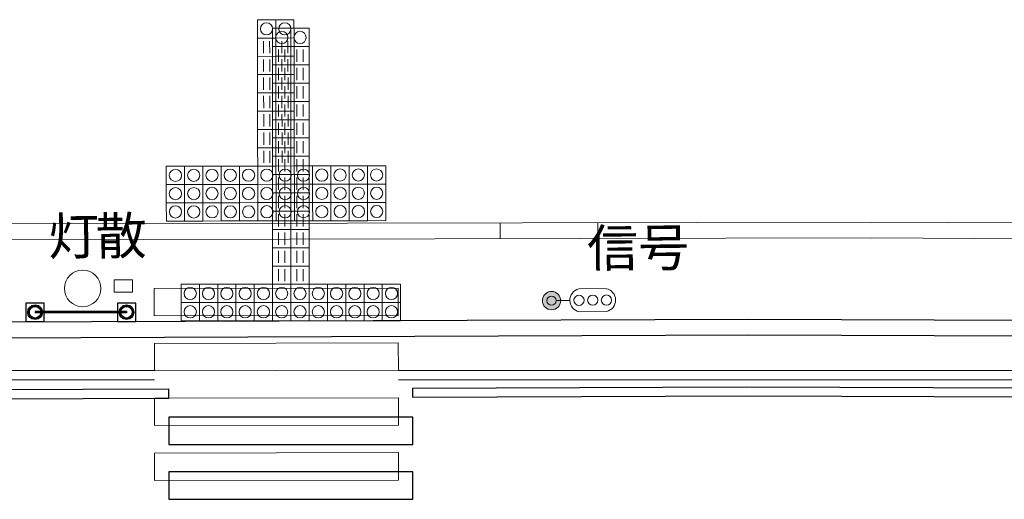
# Model space of a CAD drawing. Units: millimetres. Extents: x 20 to 1450, y 14 to 568.
# Drawn here: x 1011 to 1043, y 317 to 333 of the extents above; entities that cross this region are included whole.
import ezdxf
from ezdxf.enums import TextEntityAlignment as Align

# ---------------------------------------------------------------- set-up
doc = ezdxf.new("R2010")
doc.units = ezdxf.units.MM
doc.header["$MEASUREMENT"] = 0
for name, color, linetype in [('D-BGD', 8, 'Continuous'), ('D-STR', 1, 'Continuous'), ('ベンチ・ボラード', 30, 'Continuous'), ('区画線', 7, 'Continuous'), ('新現況', 8, 'Continuous'), ('点字ブロック', 6, 'Continuous')]:
    doc.layers.add(name, color=color, linetype=linetype)
doc.styles.add('ＭＳ ゴシック', font='msgothic.ttc')

msp = doc.modelspace()

# ---------------------------------------------------------------- hatches: boundary and pattern name
at = {"layer": '新現況', "linetype": 'Continuous', "lineweight": 18}
msp.add_hatch(color=1, dxfattribs=at).paths.add_polyline_path([(1028.285, 323.45, -1), (1027.685, 323.45, -1)])

# ---------------------------------------------------------------- linework, layer by layer
at = {"layer": 'D-BGD', "color": 8, "linetype": 'Continuous', "lineweight": 13}
for p, q in [((1018.338, 332.664), (1018.938, 332.665)), ((1018.339, 332.064), (1018.338, 332.664)), ((1018.938, 332.665), (1019.538, 332.667)), ((1018.939, 332.065), (1018.938, 332.665)), ((1018.938, 332.665), (1018.939, 332.065)), ((1019.538, 332.667), (1019.539, 332.067)), ((1018.939, 332.065), (1018.339, 332.064)), ((1018.339, 332.064), (1018.939, 332.065)), ((1018.34, 331.464), (1018.339, 332.064)), ((1019.539, 332.067), (1018.939, 332.065)), ((1018.939, 332.065), (1019.539, 332.067)), ((1018.94, 331.465), (1018.939, 332.065)), ((1018.939, 332.065), (1018.94, 331.465)), ((1019.539, 332.067), (1019.54, 331.467)), ((1018.539, 331.965), (1018.54, 331.565)), ((1018.74, 331.565), (1018.739, 331.965)), ((1019.139, 331.966), (1019.14, 331.566)), ((1019.34, 331.566), (1019.339, 331.966)), ((1018.34, 331.464), (1018.94, 331.465)), ((1018.94, 331.465), (1018.34, 331.464)), ((1018.341, 330.864), (1018.34, 331.464)), ((1018.54, 331.365), (1018.541, 330.965)), ((1018.741, 330.965), (1018.74, 331.365)), ((1018.94, 331.465), (1019.54, 331.467)), ((1019.54, 331.467), (1018.94, 331.465)), ((1018.941, 330.865), (1018.94, 331.465)), ((1018.94, 331.465), (1018.941, 330.865)), ((1019.14, 331.366), (1019.141, 330.966)), ((1019.341, 330.966), (1019.34, 331.366)), ((1019.54, 331.467), (1019.541, 330.867)), ((1018.341, 330.864), (1018.941, 330.865)), ((1018.941, 330.865), (1018.341, 330.864)), ((1018.343, 330.264), (1018.341, 330.864)), ((1018.542, 330.765), (1018.542, 330.365)), ((1018.742, 330.365), (1018.742, 330.765)), ((1018.941, 330.865), (1019.541, 330.867)), ((1019.541, 330.867), (1018.941, 330.865)), ((1018.943, 330.265), (1018.941, 330.865)), ((1018.941, 330.865), (1018.943, 330.265)), ((1019.142, 330.766), (1019.142, 330.366)), ((1019.342, 330.366), (1019.342, 330.766)), ((1019.541, 330.867), (1019.543, 330.267)), ((1018.343, 330.264), (1018.943, 330.265)), ((1018.943, 330.265), (1018.343, 330.264)), ((1018.344, 329.664), (1018.343, 330.264)), ((1018.543, 330.165), (1018.544, 329.765)), ((1018.744, 329.765), (1018.743, 330.165)), ((1018.943, 330.265), (1019.543, 330.267)), ((1019.543, 330.267), (1018.943, 330.265)), ((1018.944, 329.665), (1018.943, 330.265)), ((1018.943, 330.265), (1018.944, 329.665)), ((1019.143, 330.166), (1019.144, 329.766)), ((1019.344, 329.766), (1019.343, 330.166)), ((1019.543, 330.267), (1019.544, 329.667)), ((1018.344, 329.664), (1018.944, 329.665)), ((1018.944, 329.665), (1018.344, 329.664)), ((1018.345, 329.064), (1018.344, 329.664)), ((1018.544, 329.565), (1018.545, 329.165)), ((1018.745, 329.165), (1018.744, 329.565)), ((1018.944, 329.665), (1019.544, 329.667)), ((1019.544, 329.667), (1018.944, 329.665)), ((1018.945, 329.065), (1018.944, 329.665)), ((1018.944, 329.665), (1018.945, 329.065)), ((1019.144, 329.566), (1019.145, 329.166)), ((1019.345, 329.166), (1019.344, 329.566)), ((1019.544, 329.667), (1019.545, 329.067)), ((1018.345, 329.064), (1018.945, 329.065)), ((1018.945, 329.065), (1018.345, 329.064)), ((1018.346, 328.464), (1018.345, 329.064)), ((1018.545, 328.965), (1018.546, 328.565)), ((1018.746, 328.565), (1018.745, 328.965)), ((1018.945, 329.065), (1019.545, 329.067)), ((1019.545, 329.067), (1018.945, 329.065)), ((1018.946, 328.465), (1018.945, 329.065)), ((1018.945, 329.065), (1018.946, 328.465)), ((1019.145, 328.966), (1019.146, 328.566)), ((1019.346, 328.566), (1019.345, 328.966)), ((1019.545, 329.067), (1019.546, 328.467)), ((1018.346, 328.464), (1018.946, 328.465)), ((1018.946, 328.465), (1018.346, 328.464)), ((1018.347, 327.864), (1018.346, 328.464)), ((1018.946, 328.465), (1019.546, 328.467)), ((1019.546, 328.467), (1018.946, 328.465)), ((1018.947, 327.865), (1018.946, 328.465)), ((1018.946, 328.465), (1018.947, 327.865)), ((1019.546, 328.467), (1019.547, 327.867)), ((1018.546, 328.365), (1018.547, 327.965)), ((1018.747, 327.965), (1018.746, 328.365)), ((1019.146, 328.366), (1019.147, 327.966)), ((1019.347, 327.966), (1019.346, 328.366)), ((1015.347, 327.858), (1015.947, 327.859)), ((1015.349, 327.258), (1015.347, 327.858)), ((1015.947, 327.859), (1016.547, 327.861)), ((1015.949, 327.259), (1015.947, 327.859)), ((1015.947, 327.859), (1015.949, 327.259)), ((1016.547, 327.861), (1017.147, 327.862)), ((1016.549, 327.261), (1016.547, 327.861)), ((1016.547, 327.861), (1016.549, 327.261)), ((1017.147, 327.862), (1017.747, 327.863)), ((1017.149, 327.262), (1017.147, 327.862)), ((1017.147, 327.862), (1017.149, 327.262)), ((1017.747, 327.863), (1018.347, 327.864)), ((1017.749, 327.263), (1017.747, 327.863)), ((1017.747, 327.863), (1017.749, 327.263)), ((1018.947, 327.865), (1018.347, 327.864)), ((1018.347, 327.864), (1018.947, 327.865)), ((1018.349, 327.264), (1018.347, 327.864)), ((1018.347, 327.864), (1018.349, 327.264)), ((1019.547, 327.867), (1018.947, 327.865)), ((1018.947, 327.865), (1019.547, 327.867)), ((1018.947, 327.865), (1018.949, 327.265)), ((1018.949, 327.265), (1018.947, 327.865)), ((1019.547, 327.867), (1020.147, 327.868)), ((1019.547, 327.867), (1019.549, 327.267)), ((1019.549, 327.267), (1019.547, 327.867)), ((1020.147, 327.868), (1020.747, 327.869)), ((1020.147, 327.868), (1020.149, 327.268)), ((1020.149, 327.268), (1020.147, 327.868)), ((1020.747, 327.869), (1021.347, 327.87)), ((1020.747, 327.869), (1020.749, 327.269)), ((1020.749, 327.269), (1020.747, 327.869)), ((1021.347, 327.87), (1021.947, 327.871)), ((1021.347, 327.87), (1021.349, 327.27)), ((1021.349, 327.27), (1021.347, 327.87)), ((1021.947, 327.871), (1022.547, 327.873)), ((1021.947, 327.871), (1021.949, 327.271)), ((1021.949, 327.271), (1021.947, 327.871)), ((1022.547, 327.873), (1022.549, 327.273)), ((1015.349, 327.258), (1015.949, 327.259)), ((1015.949, 327.259), (1015.349, 327.258)), ((1015.35, 326.658), (1015.349, 327.258)), ((1015.949, 327.259), (1016.549, 327.261)), ((1016.549, 327.261), (1015.949, 327.259)), ((1015.95, 326.659), (1015.949, 327.259)), ((1015.949, 327.259), (1015.95, 326.659)), ((1016.549, 327.261), (1017.149, 327.262)), ((1017.149, 327.262), (1016.549, 327.261)), ((1016.55, 326.661), (1016.549, 327.261)), ((1016.549, 327.261), (1016.55, 326.661)), ((1017.149, 327.262), (1017.749, 327.263)), ((1017.749, 327.263), (1017.149, 327.262)), ((1017.15, 326.662), (1017.149, 327.262)), ((1017.149, 327.262), (1017.15, 326.662)), ((1017.749, 327.263), (1018.349, 327.264)), ((1018.349, 327.264), (1017.749, 327.263)), ((1017.75, 326.663), (1017.749, 327.263)), ((1017.749, 327.263), (1017.75, 326.663)), ((1018.349, 327.264), (1018.949, 327.265)), ((1018.949, 327.265), (1018.349, 327.264)), ((1018.35, 326.664), (1018.349, 327.264)), ((1018.349, 327.264), (1018.35, 326.664)), ((1018.949, 327.265), (1019.549, 327.267)), ((1019.549, 327.267), (1018.949, 327.265)), ((1018.949, 327.265), (1018.95, 326.665)), ((1018.95, 326.665), (1018.949, 327.265)), ((1019.549, 327.267), (1020.149, 327.268)), ((1020.149, 327.268), (1019.549, 327.267)), ((1019.549, 327.267), (1019.55, 326.667)), ((1019.55, 326.667), (1019.549, 327.267)), ((1020.149, 327.268), (1020.749, 327.269)), ((1020.749, 327.269), (1020.149, 327.268)), ((1020.149, 327.268), (1020.15, 326.668)), ((1020.15, 326.668), (1020.149, 327.268)), ((1020.749, 327.269), (1021.349, 327.27)), ((1021.349, 327.27), (1020.749, 327.269)), ((1020.749, 327.269), (1020.75, 326.669)), ((1020.75, 326.669), (1020.749, 327.269)), ((1021.349, 327.27), (1021.949, 327.271)), ((1021.949, 327.271), (1021.349, 327.27)), ((1021.349, 327.27), (1021.35, 326.67)), ((1021.35, 326.67), (1021.349, 327.27)), ((1021.949, 327.271), (1022.549, 327.273)), ((1022.549, 327.273), (1021.949, 327.271)), ((1021.949, 327.271), (1021.95, 326.671)), ((1021.95, 326.671), (1021.949, 327.271)), ((1022.549, 327.273), (1022.55, 326.673)), ((1015.35, 326.658), (1015.95, 326.659)), ((1015.95, 326.659), (1015.35, 326.658)), ((1015.351, 326.058), (1015.35, 326.658)), ((1015.95, 326.659), (1016.55, 326.661)), ((1016.55, 326.661), (1015.95, 326.659)), ((1015.951, 326.059), (1015.95, 326.659)), ((1015.95, 326.659), (1015.951, 326.059)), ((1016.55, 326.661), (1017.15, 326.662)), ((1017.15, 326.662), (1016.55, 326.661)), ((1016.551, 326.061), (1016.55, 326.661)), ((1016.55, 326.661), (1016.551, 326.061)), ((1017.15, 326.662), (1017.75, 326.663)), ((1017.75, 326.663), (1017.15, 326.662)), ((1017.151, 326.062), (1017.15, 326.662)), ((1017.15, 326.662), (1017.151, 326.062)), ((1017.75, 326.663), (1018.35, 326.664)), ((1018.35, 326.664), (1017.75, 326.663)), ((1017.751, 326.063), (1017.75, 326.663)), ((1017.75, 326.663), (1017.751, 326.063)), ((1018.35, 326.664), (1018.95, 326.665)), ((1018.95, 326.665), (1018.35, 326.664)), ((1018.351, 326.064), (1018.35, 326.664)), ((1018.35, 326.664), (1018.351, 326.064)), ((1018.95, 326.665), (1019.55, 326.667)), ((1019.55, 326.667), (1018.95, 326.665)), ((1018.95, 326.665), (1018.951, 326.065)), ((1018.951, 326.065), (1018.95, 326.665)), ((1019.55, 326.667), (1020.15, 326.668)), ((1020.15, 326.668), (1019.55, 326.667)), ((1019.55, 326.667), (1019.551, 326.067)), ((1019.551, 326.067), (1019.55, 326.667)), ((1020.15, 326.668), (1020.75, 326.669)), ((1020.75, 326.669), (1020.15, 326.668)), ((1020.15, 326.668), (1020.151, 326.068)), ((1020.151, 326.068), (1020.15, 326.668)), ((1020.75, 326.669), (1021.35, 326.67)), ((1021.35, 326.67), (1020.75, 326.669)), ((1020.75, 326.669), (1020.751, 326.069)), ((1020.751, 326.069), (1020.75, 326.669)), ((1021.35, 326.67), (1021.95, 326.671)), ((1021.95, 326.671), (1021.35, 326.67)), ((1021.35, 326.67), (1021.351, 326.07)), ((1021.351, 326.07), (1021.35, 326.67)), ((1021.95, 326.671), (1022.55, 326.673)), ((1022.55, 326.673), (1021.95, 326.671)), ((1021.95, 326.671), (1021.951, 326.071)), ((1021.951, 326.071), (1021.95, 326.671)), ((1022.55, 326.673), (1022.551, 326.073)), ((1015.951, 326.059), (1015.351, 326.058)), ((1016.551, 326.061), (1015.951, 326.059)), ((1017.151, 326.062), (1016.551, 326.061)), ((1017.751, 326.063), (1017.151, 326.062)), ((1018.351, 326.064), (1017.751, 326.063)), ((1018.951, 326.065), (1018.351, 326.064)), ((1019.551, 326.067), (1018.951, 326.065)), ((1020.151, 326.068), (1019.551, 326.067)), ((1020.751, 326.069), (1020.151, 326.068)), ((1021.351, 326.07), (1020.751, 326.069)), ((1021.951, 326.071), (1021.351, 326.07)), ((1022.551, 326.073), (1021.951, 326.071)), ((749.923, 321.154), (1014.96, 321.154)), ((1022.96, 321.154), (1071.234, 321.154)), ((749.933, 320.855), (1014.961, 320.855)), ((1022.961, 320.855), (1071.234, 320.855))]:
    msp.add_line(p, q, dxfattribs=at)
at = {"layer": 'D-BGD', "color": 8, "linetype": 'Continuous', "lineweight": 18}
for p, q in [((998.474, 325.945), (1038.476, 326.025)), ((1011.877, 325.971), (1011.878, 325.451)), ((1026.3, 326), (1026.301, 325.48)), ((1029.501, 325.487), (1029.5, 326.007)), ((1038.476, 326.025), (1058.478, 325.926)), ((998.475, 325.425), (1038.475, 325.505)), ((1038.475, 325.505), (1058.475, 325.406))]:
    msp.add_line(p, q, dxfattribs=at)
at = {"layer": 'D-BGD', "color": 8, "linetype": 'Continuous', "lineweight": 13}
for points in [[(1014.957, 322.948, 0), (1014.955, 323.848, 0), (1022.955, 323.863, 0), (1022.957, 322.963, 0)], [(1014.96, 321.148, 0), (1014.959, 322.048, 0), (1022.959, 322.063, 0), (1022.96, 321.163, 0)], [(1014.964, 319.348, 0), (1014.962, 320.248, 0), (1022.962, 320.263, 0), (1022.964, 319.363, 0)], [(1014.967, 317.548, 0), (1014.966, 318.448, 0), (1022.966, 318.463, 0), (1022.967, 317.563, 0)]]:
    msp.add_polyline3d(points, close=True, dxfattribs=at)
for centre in [(1018.638, 332.365), (1019.238, 332.366), (1015.648, 327.559), (1016.248, 327.56), (1016.848, 327.561), (1017.448, 327.562), (1018.048, 327.564), (1018.648, 327.565), (1019.248, 327.566), (1019.848, 327.567), (1020.448, 327.568), (1021.048, 327.57), (1021.648, 327.571), (1022.248, 327.572), (1015.649, 326.959), (1016.249, 326.96), (1016.849, 326.961), (1017.449, 326.962), (1018.049, 326.964), (1018.649, 326.965), (1019.249, 326.966), (1019.849, 326.967), (1020.449, 326.968), (1021.049, 326.97), (1021.649, 326.971), (1022.249, 326.972), (1015.65, 326.359), (1016.25, 326.36), (1016.85, 326.361), (1017.45, 326.362), (1018.05, 326.364), (1018.65, 326.365), (1019.25, 326.366), (1019.85, 326.367), (1020.45, 326.368), (1021.05, 326.37), (1021.65, 326.371), (1022.25, 326.372)]:
    msp.add_circle(centre, 0.2, dxfattribs=at)
at = {"layer": 'D-STR', "color": 7, "linetype": 'Continuous', "lineweight": 25}
for p, q in [((998.44, 322.705), (1034.456, 322.842)), ((1034.456, 322.842), (1059.875, 322.759)), ((998.441, 322.185), (1034.454, 322.322)), ((1034.454, 322.322), (1059.873, 322.239))]:
    msp.add_line(p, q, dxfattribs=at)
at = {"layer": 'ベンチ・ボラード', "color": 7, "linetype": 'Continuous', "lineweight": 25}
for p, q in [((1010.925, 323.277), (1010.95, 323.234)), ((1011.165, 323.277), (1011.14, 323.234)), ((1013.925, 323.277), (1013.95, 323.234)), ((1014.165, 323.277), (1014.14, 323.234)), ((1010.805, 323.069), (1010.844, 323.069)), ((1010.844, 323.055), (1010.844, 323.083)), ((1010.848, 323.087), (1010.856, 323.087)), ((1010.848, 323.051), (1010.848, 323.051)), ((1010.856, 323.051), (1010.848, 323.051)), ((1010.856, 323.087), (1010.855, 323.069)), ((1010.855, 323.069), (1010.856, 323.051)), ((1011.045, 323.094), (1011.045, 323.049)), ((1014.045, 323.094), (1011.045, 323.094)), ((1014.045, 323.049), (1011.045, 323.049)), ((1011.234, 323.087), (1011.235, 323.069)), ((1011.242, 323.087), (1011.234, 323.087)), ((1011.235, 323.069), (1011.234, 323.051)), ((1011.234, 323.051), (1011.242, 323.051)), ((1011.246, 323.055), (1011.246, 323.083)), ((1011.246, 323.069), (1011.285, 323.069)), ((1013.805, 323.069), (1013.844, 323.069)), ((1013.844, 323.055), (1013.844, 323.083)), ((1013.848, 323.087), (1013.856, 323.087)), ((1013.848, 323.051), (1013.848, 323.051)), ((1013.856, 323.051), (1013.848, 323.051)), ((1013.856, 323.087), (1013.855, 323.069)), ((1013.855, 323.069), (1013.856, 323.051)), ((1014.045, 323.094), (1014.045, 323.049)), ((1014.234, 323.087), (1014.235, 323.069)), ((1014.242, 323.087), (1014.234, 323.087)), ((1014.235, 323.069), (1014.234, 323.051)), ((1014.234, 323.051), (1014.242, 323.051)), ((1014.246, 323.055), (1014.246, 323.083)), ((1014.246, 323.069), (1014.285, 323.069)), ((1010.95, 322.905), (1010.925, 322.861)), ((1011.14, 322.905), (1011.165, 322.861)), ((1013.95, 322.905), (1013.925, 322.861)), ((1014.14, 322.905), (1014.165, 322.861))]:
    msp.add_line(p, q, dxfattribs=at)
for points in [[(1010.745, 322.769, 0), (1011.345, 322.769, 0), (1011.345, 323.369, 0), (1010.745, 323.369, 0)], [(1011.285, 323.069, 0), (1011.165, 323.277, 0), (1010.925, 323.277, 0), (1010.805, 323.069, 0), (1010.925, 322.861, 0), (1011.165, 322.861, 0), (1011.285, 323.069, 0)], [(1013.745, 322.769, 0), (1014.345, 322.769, 0), (1014.345, 323.369, 0), (1013.745, 323.369, 0)], [(1014.285, 323.069, 0), (1014.165, 323.277, 0), (1013.925, 323.277, 0), (1013.805, 323.069, 0), (1013.925, 322.861, 0), (1014.165, 322.861, 0), (1014.285, 323.069, 0)]]:
    msp.add_polyline3d(points, close=True, dxfattribs=at)
for centre, radius in [((1011.045, 323.069), 0.24), ((1014.045, 323.069), 0.24), ((1011.045, 323.069), 0.19), ((1014.045, 323.069), 0.19)]:
    msp.add_circle(centre, radius, dxfattribs=at)
for centre, start, end in [((1010.848, 323.083), 90, 180), ((1010.848, 323.055), 180, 270), ((1011.242, 323.083), 0, 90), ((1011.242, 323.055), 270, 0), ((1013.848, 323.083), 90, 180), ((1013.848, 323.055), 180, 270), ((1014.242, 323.083), 0, 90), ((1014.242, 323.055), 270, 0)]:
    msp.add_arc(centre, 0.004, start, end, dxfattribs=at)
at = {"layer": '区画線', "color": 7, "linetype": 'Continuous', "lineweight": 25}
for p, q in [((998.416, 320.484), (1015.435, 320.55)), ((1015.435, 320.25), (1015.435, 320.55)), ((1023.435, 320.581), (1034.369, 320.623)), ((1023.435, 320.281), (1023.435, 320.581)), ((1034.369, 320.623), (1068.6, 320.511)), ((998.418, 320.184), (1015.435, 320.25)), ((1023.435, 320.281), (1034.466, 320.323)), ((1034.466, 320.322), (1068.599, 320.211))]:
    msp.add_line(p, q, dxfattribs=at)
for points in [[(1015.435, 318.731, 0), (1023.435, 318.731, 0), (1023.435, 319.631, 0), (1015.435, 319.631, 0)], [(1015.435, 316.931, 0), (1023.435, 316.931, 0), (1023.435, 317.831, 0), (1015.435, 317.831, 0)]]:
    msp.add_polyline3d(points, close=True, dxfattribs=at)
at = {"layer": '新現況', "color": 7, "linetype": 'Continuous', "lineweight": 18}
for p, q in [((1013.642, 324.13), (1014.242, 324.131)), ((1013.642, 324.13), (1013.643, 323.73)), ((1014.242, 324.131), (1014.243, 323.731)), ((1013.643, 323.73), (1014.243, 323.731))]:
    msp.add_line(p, q, dxfattribs=at)
at = {"layer": '新現況', "color": 7, "linetype": 'Continuous', "lineweight": 13}
for p, q in [((1028.882, 323.834), (1029.781, 323.842)), ((1028.135, 323.452), (1028.585, 323.456)), ((1028.889, 323.084), (1029.789, 323.092))]:
    msp.add_line(p, q, dxfattribs=at)
at = {"layer": '新現況', "color": 7, "linetype": 'Continuous', "lineweight": 18}
for centre, radius in [((1012.607, 323.848), 0.6), ((1027.985, 323.45), 0.3)]:
    msp.add_circle(centre, radius, dxfattribs=at)
at = {"layer": '新現況', "color": 7, "linetype": 'Continuous', "lineweight": 13}
for centre, radius in [((1027.985, 323.45), 0.15), ((1028.885, 323.459), 0.167), ((1029.335, 323.463), 0.167), ((1029.785, 323.467), 0.167)]:
    msp.add_circle(centre, radius, dxfattribs=at)
for centre, start, end in [((1028.969, 323.46), 103.1637, 257.9121), ((1029.701, 323.466), 283.1637, 77.9121)]:
    msp.add_arc(centre, 0.384, start, end, dxfattribs=at)
at = {"layer": '点字ブロック', "color": 7, "linetype": 'Continuous', "lineweight": 18}
for p, q in [((1019.035, 331.685), (1019.035, 331.285)), ((1019.235, 331.685), (1019.235, 331.285)), ((1019.636, 331.685), (1019.636, 331.285)), ((1019.836, 331.685), (1019.836, 331.285)), ((1019.035, 331.085), (1019.035, 330.685)), ((1019.235, 331.085), (1019.235, 330.685)), ((1019.636, 331.085), (1019.636, 330.685)), ((1019.836, 331.085), (1019.836, 330.685)), ((1019.035, 330.485), (1019.035, 330.085)), ((1019.235, 330.485), (1019.235, 330.085)), ((1019.636, 330.485), (1019.636, 330.085)), ((1019.836, 330.485), (1019.836, 330.085)), ((1019.035, 329.885), (1019.035, 329.485)), ((1019.235, 329.885), (1019.235, 329.485)), ((1019.636, 329.885), (1019.636, 329.485)), ((1019.836, 329.885), (1019.836, 329.485)), ((1019.035, 329.285), (1019.035, 328.885)), ((1019.235, 329.285), (1019.235, 328.885)), ((1019.636, 329.285), (1019.636, 328.885)), ((1019.836, 329.285), (1019.836, 328.885)), ((1019.035, 328.685), (1019.035, 328.285)), ((1019.235, 328.685), (1019.235, 328.285)), ((1019.636, 328.685), (1019.636, 328.285)), ((1019.836, 328.685), (1019.836, 328.285)), ((1019.035, 328.085), (1019.035, 327.685)), ((1019.235, 328.085), (1019.235, 327.685)), ((1019.636, 328.085), (1019.636, 327.685)), ((1019.836, 328.085), (1019.836, 327.685)), ((1019.035, 327.485), (1019.035, 327.085)), ((1019.235, 327.485), (1019.235, 327.085)), ((1019.636, 327.485), (1019.636, 327.085)), ((1019.836, 327.485), (1019.836, 327.085)), ((1019.035, 326.885), (1019.035, 326.485)), ((1019.235, 326.885), (1019.235, 326.485)), ((1019.636, 326.885), (1019.636, 326.485)), ((1019.836, 326.885), (1019.836, 326.485)), ((1019.035, 326.285), (1019.035, 325.885)), ((1019.235, 326.285), (1019.235, 325.885)), ((1019.636, 326.285), (1019.636, 325.885)), ((1019.836, 326.285), (1019.836, 325.885)), ((1019.035, 325.685), (1019.035, 325.285)), ((1019.235, 325.685), (1019.235, 325.285)), ((1019.636, 325.685), (1019.636, 325.285)), ((1019.836, 325.685), (1019.836, 325.285)), ((1019.035, 325.085), (1019.035, 324.685)), ((1019.235, 325.085), (1019.235, 324.685)), ((1019.636, 325.085), (1019.636, 324.685)), ((1019.836, 325.085), (1019.836, 324.685)), ((1019.035, 324.485), (1019.035, 324.085)), ((1019.235, 324.485), (1019.235, 324.085)), ((1019.636, 324.485), (1019.636, 324.085)), ((1019.836, 324.485), (1019.836, 324.085))]:
    msp.add_line(p, q, dxfattribs=at)
for points in [[(1018.836, 331.785, 0), (1019.436, 331.785, 0), (1019.436, 332.385, 0), (1018.836, 332.385, 0)], [(1019.436, 331.785, 0), (1020.036, 331.785, 0), (1020.036, 332.385, 0), (1019.436, 332.385, 0)], [(1018.835, 331.185, 0), (1019.435, 331.185, 0), (1019.435, 331.785, 0), (1018.835, 331.785, 0)], [(1019.436, 331.185, 0), (1020.036, 331.185, 0), (1020.036, 331.785, 0), (1019.436, 331.785, 0)], [(1018.835, 330.585, 0), (1019.435, 330.585, 0), (1019.435, 331.185, 0), (1018.835, 331.185, 0)], [(1019.436, 330.585, 0), (1020.036, 330.585, 0), (1020.036, 331.185, 0), (1019.436, 331.185, 0)], [(1018.835, 329.985, 0), (1019.435, 329.985, 0), (1019.435, 330.585, 0), (1018.835, 330.585, 0)], [(1019.436, 329.985, 0), (1020.036, 329.985, 0), (1020.036, 330.585, 0), (1019.436, 330.585, 0)], [(1018.835, 329.385, 0), (1019.435, 329.385, 0), (1019.435, 329.985, 0), (1018.835, 329.985, 0)], [(1019.436, 329.385, 0), (1020.036, 329.385, 0), (1020.036, 329.985, 0), (1019.436, 329.985, 0)], [(1018.835, 328.785, 0), (1019.435, 328.785, 0), (1019.435, 329.385, 0), (1018.835, 329.385, 0)], [(1019.436, 328.785, 0), (1020.036, 328.785, 0), (1020.036, 329.385, 0), (1019.436, 329.385, 0)], [(1018.835, 328.185, 0), (1019.435, 328.185, 0), (1019.435, 328.785, 0), (1018.835, 328.785, 0)], [(1019.436, 328.185, 0), (1020.036, 328.185, 0), (1020.036, 328.785, 0), (1019.436, 328.785, 0)], [(1018.835, 327.585, 0), (1019.435, 327.585, 0), (1019.435, 328.185, 0), (1018.835, 328.185, 0)], [(1019.436, 327.585, 0), (1020.036, 327.585, 0), (1020.036, 328.185, 0), (1019.436, 328.185, 0)], [(1018.835, 326.985, 0), (1019.435, 326.985, 0), (1019.435, 327.585, 0), (1018.835, 327.585, 0)], [(1019.436, 326.985, 0), (1020.036, 326.985, 0), (1020.036, 327.585, 0), (1019.436, 327.585, 0)], [(1018.835, 326.385, 0), (1019.435, 326.385, 0), (1019.435, 326.985, 0), (1018.835, 326.985, 0)], [(1019.436, 326.385, 0), (1020.036, 326.385, 0), (1020.036, 326.985, 0), (1019.436, 326.985, 0)], [(1018.835, 325.785, 0), (1019.435, 325.785, 0), (1019.435, 326.385, 0), (1018.835, 326.385, 0)], [(1019.436, 325.785, 0), (1020.036, 325.785, 0), (1020.036, 326.385, 0), (1019.436, 326.385, 0)], [(1018.835, 325.185, 0), (1019.435, 325.185, 0), (1019.435, 325.785, 0), (1018.835, 325.785, 0)], [(1019.436, 325.185, 0), (1020.036, 325.185, 0), (1020.036, 325.785, 0), (1019.436, 325.785, 0)], [(1018.835, 324.585, 0), (1019.435, 324.585, 0), (1019.435, 325.185, 0), (1018.835, 325.185, 0)], [(1019.436, 324.585, 0), (1020.036, 324.585, 0), (1020.036, 325.185, 0), (1019.436, 325.185, 0)], [(1018.835, 323.985, 0), (1019.435, 323.985, 0), (1019.435, 324.585, 0), (1018.835, 324.585, 0)], [(1019.436, 323.985, 0), (1020.036, 323.985, 0), (1020.036, 324.585, 0), (1019.436, 324.585, 0)], [(1015.835, 323.385, 0), (1016.435, 323.385, 0), (1016.435, 323.985, 0), (1015.835, 323.985, 0)], [(1016.435, 323.385, 0), (1017.035, 323.385, 0), (1017.035, 323.985, 0), (1016.435, 323.985, 0)], [(1017.035, 323.385, 0), (1017.635, 323.385, 0), (1017.635, 323.985, 0), (1017.035, 323.985, 0)], [(1017.635, 323.385, 0), (1018.235, 323.385, 0), (1018.235, 323.985, 0), (1017.635, 323.985, 0)], [(1018.235, 323.385, 0), (1018.835, 323.385, 0), (1018.835, 323.985, 0), (1018.235, 323.985, 0)], [(1019.435, 323.385, 0), (1020.035, 323.385, 0), (1020.035, 323.985, 0), (1019.435, 323.985, 0)], [(1020.035, 323.385, 0), (1020.635, 323.385, 0), (1020.635, 323.985, 0), (1020.035, 323.985, 0)], [(1020.635, 323.385, 0), (1021.235, 323.385, 0), (1021.235, 323.985, 0), (1020.635, 323.985, 0)], [(1021.235, 323.385, 0), (1021.835, 323.385, 0), (1021.835, 323.985, 0), (1021.235, 323.985, 0)], [(1021.835, 323.385, 0), (1022.435, 323.385, 0), (1022.435, 323.985, 0), (1021.835, 323.985, 0)], [(1022.435, 323.385, 0), (1023.035, 323.385, 0), (1023.035, 323.985, 0), (1022.435, 323.985, 0)], [(1015.835, 322.785, 0), (1016.435, 322.785, 0), (1016.435, 323.385, 0), (1015.835, 323.385, 0)], [(1016.435, 322.785, 0), (1017.035, 322.785, 0), (1017.035, 323.385, 0), (1016.435, 323.385, 0)], [(1017.035, 322.785, 0), (1017.635, 322.785, 0), (1017.635, 323.385, 0), (1017.035, 323.385, 0)], [(1017.635, 322.785, 0), (1018.235, 322.785, 0), (1018.235, 323.385, 0), (1017.635, 323.385, 0)], [(1018.235, 322.785, 0), (1018.835, 322.785, 0), (1018.835, 323.385, 0), (1018.235, 323.385, 0)], [(1018.835, 322.785, 0), (1019.435, 322.785, 0), (1019.435, 323.385, 0), (1018.835, 323.385, 0)], [(1019.435, 322.785, 0), (1020.035, 322.785, 0), (1020.035, 323.385, 0), (1019.435, 323.385, 0)], [(1020.035, 322.785, 0), (1020.635, 322.785, 0), (1020.635, 323.385, 0), (1020.035, 323.385, 0)], [(1020.635, 322.785, 0), (1021.235, 322.785, 0), (1021.235, 323.385, 0), (1020.635, 323.385, 0)], [(1021.235, 322.785, 0), (1021.835, 322.785, 0), (1021.835, 323.385, 0), (1021.235, 323.385, 0)], [(1021.835, 322.785, 0), (1022.435, 322.785, 0), (1022.435, 323.385, 0), (1021.835, 323.385, 0)], [(1022.435, 322.785, 0), (1023.035, 322.785, 0), (1023.035, 323.385, 0), (1022.435, 323.385, 0)]]:
    msp.add_polyline3d(points, close=True, dxfattribs=at)
for centre in [(1019.136, 332.085), (1019.736, 332.085), (1016.135, 323.685), (1016.735, 323.685), (1017.335, 323.685), (1017.935, 323.685), (1018.535, 323.685), (1019.135, 323.685), (1019.735, 323.685), (1020.335, 323.685), (1020.935, 323.685), (1021.535, 323.685), (1022.135, 323.685), (1022.735, 323.685), (1016.135, 323.085), (1016.735, 323.085), (1017.335, 323.085), (1017.935, 323.085), (1018.535, 323.085), (1019.135, 323.085), (1019.735, 323.085), (1020.335, 323.085), (1020.935, 323.085), (1021.535, 323.085), (1022.135, 323.085), (1022.735, 323.085)]:
    msp.add_circle(centre, 0.2, dxfattribs=at)

# ---------------------------------------------------------------- texts
at = {"layer": '新現況', "color": 7, "linetype": 'Continuous', "lineweight": 13, "style": 'ＭＳ ゴシック'}
for s, height, p in [('灯', 1.226, (1011.483, 324.561)), ('散', 1.226, (1013.044, 324.576)), ('信号', 1.2261, (1029.162, 324.171))]:
    msp.add_text(s, height=height, rotation=0.5379, dxfattribs=at).set_placement(p, align=Align.BOTTOM_LEFT)

doc.saveas('drawing.dxf')
